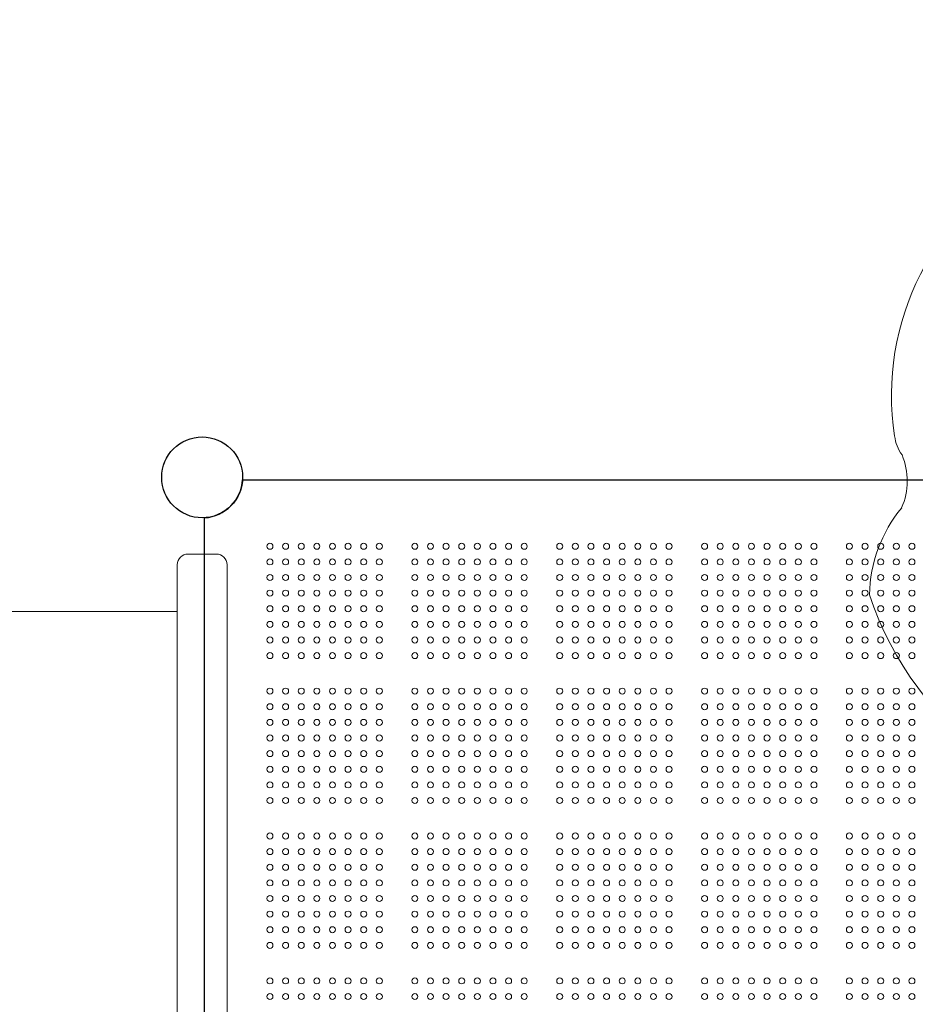
# Model space of a CAD drawing. Units: millimetres. Extents: x 33039 to 53543, y -6390 to 8965.
# Drawn here: x 43235 to 44496, y 278 to 1665 of the extents above; entities that cross this region are included whole.
import ezdxf

# ---------------------------------------------------------------- set-up
doc = ezdxf.new("R2010")
doc.units = ezdxf.units.MM
doc.header["$LTSCALE"] = 30
doc.layers.add('InterSystem-dimension', color=7, linetype='Continuous', lineweight=5)
doc.layers.add('InterSystem-drawing', color=7, linetype='Continuous', lineweight=9)
doc.styles.add('arial', font='arial.ttf')
doc.dimstyles.new('IS_1-50(mm)', dxfattribs={"dimtxt": 100, "dimasz": 100, "dimexe": 10, "dimexo": 50, "dimgap": 10, "dimtad": 1, "dimdec": 0, "dimrnd": 10, "dimzin": 0, "dimtxsty": 'arial', "dimcen": 100, "dimclrd": 256, "dimclre": 256, "dimclrt": 256, "dimadec": 1, "dimazin": 0, "dimtfac": 1, "dimtdec": 0, "dimtmove": 0, "dimatfit": 3, "dimfxl": 0, "dimtolj": 1, "dimtzin": 0, "dimlwd": -1, "dimlwe": -1, "dimarcsym": 0})

# ---------------------------------------------------------------- blocks, each defined once
blk = doc.blocks.new('*D2')
at = {"layer": 'Defpoints', "color": 0, "transparency": 16777216}
for p in [(36057.2, 5793), (47929.4, 5793), (42871.6, -4410)]:
    blk.add_point(p, dxfattribs=at)
at = {"layer": 'InterSystem-dimension', "transparency": 16777216}
for p, q in [((47879.4, 5793), (36047.2, 5793)), ((36057.2, -4310), (36057.2, 5693)), ((42821.6, -4410), (36047.2, -4410))]:
    blk.add_line(p, q, dxfattribs=at)
for points in [[(36040.5, 5693), (36073.9, 5693), (36057.2, 5793)], [(36040.5, -4310), (36073.9, -4310), (36057.2, -4410)]]:
    blk.add_solid(points, dxfattribs=at)
at = {"layer": 'InterSystem-dimension', "transparency": 16777216, "insert": (35996.2, 1255.3), "char_height": 100, "attachment_point": 5, "rotation": 90, "style": 'arial'}
blk.add_mtext('\\A1;10200', dxfattribs=at)

msp = doc.modelspace()

# ---------------------------------------------------------------- linework, layer by layer
at = {"layer": 'InterSystem-drawing', "linetype": 'ByBlock', "lineweight": 25}
for p, q in [((43548.8, 1016.8), (44599.1, 1016.8)), ((43495.4, -86.8), (43495.4, 963.4))]:
    msp.add_line(p, q, dxfattribs=at)
at = {"layer": 'InterSystem-drawing', "lineweight": 15}
for p, q in [((43511.9, 912.3), (43471.9, 912.3)), ((43456.9, 897.3), (43456.9, -20.7)), ((43526.9, 897.3), (43526.9, -20.7))]:
    msp.add_line(p, q, dxfattribs=at)
at = {"layer": 'InterSystem-drawing', "lineweight": 15, "ltscale": 0.0001}
for p, q in [((43456.9, 869.4), (43456.9, 831.4)), ((43456.9, 831.4), (42849.4, 831.4)), ((43456.9, 7.4), (43456.9, 831.4))]:
    msp.add_line(p, q, dxfattribs=at)
at = {"layer": 'InterSystem-drawing', "linetype": 'ByBlock', "lineweight": 25}
msp.add_circle((43491.9, 1020.3), 57, dxfattribs=at)
at = {"layer": 'InterSystem-drawing', "linetype": 'ByBlock', "lineweight": 15}
msp.add_circle((43491.9, 1020.3), 57, dxfattribs=at)
at = {"layer": 'InterSystem-drawing', "lineweight": 0}
for centre in [(43587.4, 923.3), (43609.4, 923.3), (43631.4, 923.3), (43653.4, 923.3), (43675.4, 923.3), (43697.4, 923.3), (43719.4, 923.3), (43741.4, 923.3), (43791.4, 923.3), (43813.4, 923.3), (43835.4, 923.3), (43857.4, 923.3), (43879.4, 923.3), (43901.4, 923.3), (43923.4, 923.3), (43945.4, 923.3), (43995.4, 923.3), (44017.4, 923.3), (44039.4, 923.3), (44061.4, 923.3), (44083.4, 923.3), (44105.4, 923.3), (44127.4, 923.3), (44149.4, 923.3), (44199.4, 923.3), (44221.4, 923.3), (44243.4, 923.3), (44265.4, 923.3), (44287.4, 923.3), (44309.4, 923.3), (44331.4, 923.3), (44353.4, 923.3), (44403.4, 923.3), (44425.4, 923.3), (44447.4, 923.3), (44469.4, 923.3), (44491.4, 923.3), (43587.4, 901.3), (43609.4, 901.3), (43631.4, 901.3), (43653.4, 901.3), (43675.4, 901.3), (43697.4, 901.3), (43719.4, 901.3), (43741.4, 901.3), (43791.4, 901.3), (43813.4, 901.3), (43835.4, 901.3), (43857.4, 901.3), (43879.4, 901.3), (43901.4, 901.3), (43923.4, 901.3), (43945.4, 901.3), (43995.4, 901.3), (44017.4, 901.3), (44039.4, 901.3), (44061.4, 901.3), (44083.4, 901.3), (44105.4, 901.3), (44127.4, 901.3), (44149.4, 901.3), (44199.4, 901.3), (44221.4, 901.3), (44243.4, 901.3), (44265.4, 901.3), (44287.4, 901.3), (44309.4, 901.3), (44331.4, 901.3), (44353.4, 901.3), (44403.4, 901.3), (44425.4, 901.3), (44447.4, 901.3), (44469.4, 901.3), (44491.4, 901.3), (43587.4, 879.3), (43609.4, 879.3), (43631.4, 879.3), (43653.4, 879.3), (43675.4, 879.3), (43697.4, 879.3), (43719.4, 879.3), (43741.4, 879.3), (43791.4, 879.3), (43813.4, 879.3), (43835.4, 879.3), (43857.4, 879.3), (43879.4, 879.3), (43901.4, 879.3), (43923.4, 879.3), (43945.4, 879.3), (43995.4, 879.3), (44017.4, 879.3), (44039.4, 879.3), (44061.4, 879.3), (44083.4, 879.3), (44105.4, 879.3), (44127.4, 879.3), (44149.4, 879.3), (44199.4, 879.3), (44221.4, 879.3), (44243.4, 879.3), (44265.4, 879.3), (44287.4, 879.3), (44309.4, 879.3), (44331.4, 879.3), (44353.4, 879.3), (44403.4, 879.3), (44425.4, 879.3), (44447.4, 879.3), (44469.4, 879.3), (44491.4, 879.3), (43587.4, 857.3), (43609.4, 857.3), (43631.4, 857.3), (43653.4, 857.3), (43675.4, 857.3), (43697.4, 857.3), (43719.4, 857.3), (43741.4, 857.3), (43791.4, 857.3), (43813.4, 857.3), (43835.4, 857.3), (43857.4, 857.3), (43879.4, 857.3), (43901.4, 857.3), (43923.4, 857.3), (43945.4, 857.3), (43995.4, 857.3), (44017.4, 857.3), (44039.4, 857.3), (44061.4, 857.3), (44083.4, 857.3), (44105.4, 857.3), (44127.4, 857.3), (44149.4, 857.3), (44199.4, 857.3), (44221.4, 857.3), (44243.4, 857.3), (44265.4, 857.3), (44287.4, 857.3), (44309.4, 857.3), (44331.4, 857.3), (44353.4, 857.3), (44403.4, 857.3), (44425.4, 857.3), (44447.4, 857.3), (44469.4, 857.3), (44491.4, 857.3), (43587.4, 835.3), (43609.4, 835.3), (43631.4, 835.3), (43653.4, 835.3), (43675.4, 835.3), (43697.4, 835.3), (43719.4, 835.3), (43741.4, 835.3), (43791.4, 835.3), (43813.4, 835.3), (43835.4, 835.3), (43857.4, 835.3), (43879.4, 835.3), (43901.4, 835.3), (43923.4, 835.3), (43945.4, 835.3), (43995.4, 835.3), (44017.4, 835.3), (44039.4, 835.3), (44061.4, 835.3), (44083.4, 835.3), (44105.4, 835.3), (44127.4, 835.3), (44149.4, 835.3), (44199.4, 835.3), (44221.4, 835.3), (44243.4, 835.3), (44265.4, 835.3), (44287.4, 835.3), (44309.4, 835.3), (44331.4, 835.3), (44353.4, 835.3), (44403.4, 835.3), (44425.4, 835.3), (44447.4, 835.3), (44469.4, 835.3), (44491.4, 835.3), (43587.4, 813.3), (43609.4, 813.3), (43631.4, 813.3), (43653.4, 813.3), (43675.4, 813.3), (43697.4, 813.3), (43719.4, 813.3), (43741.4, 813.3), (43791.4, 813.3), (43813.4, 813.3), (43835.4, 813.3), (43857.4, 813.3), (43879.4, 813.3), (43901.4, 813.3), (43923.4, 813.3), (43945.4, 813.3), (43995.4, 813.3), (44017.4, 813.3), (44039.4, 813.3), (44061.4, 813.3), (44083.4, 813.3), (44105.4, 813.3), (44127.4, 813.3), (44149.4, 813.3), (44199.4, 813.3), (44221.4, 813.3), (44243.4, 813.3), (44265.4, 813.3), (44287.4, 813.3), (44309.4, 813.3), (44331.4, 813.3), (44353.4, 813.3), (44403.4, 813.3), (44425.4, 813.3), (44447.4, 813.3), (44469.4, 813.3), (44491.4, 813.3), (43587.4, 791.3), (43609.4, 791.3), (43631.4, 791.3), (43653.4, 791.3), (43675.4, 791.3), (43697.4, 791.3), (43719.4, 791.3), (43741.4, 791.3), (43791.4, 791.3), (43813.4, 791.3), (43835.4, 791.3), (43857.4, 791.3), (43879.4, 791.3), (43901.4, 791.3), (43923.4, 791.3), (43945.4, 791.3), (43995.4, 791.3), (44017.4, 791.3), (44039.4, 791.3), (44061.4, 791.3), (44083.4, 791.3), (44105.4, 791.3), (44127.4, 791.3), (44149.4, 791.3), (44199.4, 791.3), (44221.4, 791.3), (44243.4, 791.3), (44265.4, 791.3), (44287.4, 791.3), (44309.4, 791.3), (44331.4, 791.3), (44353.4, 791.3), (44403.4, 791.3), (44425.4, 791.3), (44447.4, 791.3), (44469.4, 791.3), (44491.4, 791.3), (43587.4, 769.3), (43609.4, 769.3), (43631.4, 769.3), (43653.4, 769.3), (43675.4, 769.3), (43697.4, 769.3), (43719.4, 769.3), (43741.4, 769.3), (43791.4, 769.3), (43813.4, 769.3), (43835.4, 769.3), (43857.4, 769.3), (43879.4, 769.3), (43901.4, 769.3), (43923.4, 769.3), (43945.4, 769.3), (43995.4, 769.3), (44017.4, 769.3), (44039.4, 769.3), (44061.4, 769.3), (44083.4, 769.3), (44105.4, 769.3), (44127.4, 769.3), (44149.4, 769.3), (44199.4, 769.3), (44221.4, 769.3), (44243.4, 769.3), (44265.4, 769.3), (44287.4, 769.3), (44309.4, 769.3), (44331.4, 769.3), (44353.4, 769.3), (44403.4, 769.3), (44425.4, 769.3), (44447.4, 769.3), (44469.4, 769.3), (44491.4, 769.3), (43587.4, 719.3), (43609.4, 719.3), (43631.4, 719.3), (43653.4, 719.3), (43675.4, 719.3), (43697.4, 719.3), (43719.4, 719.3), (43741.4, 719.3), (43791.4, 719.3), (43813.4, 719.3), (43835.4, 719.3), (43857.4, 719.3), (43879.4, 719.3), (43901.4, 719.3), (43923.4, 719.3), (43945.4, 719.3), (43995.4, 719.3), (44017.4, 719.3), (44039.4, 719.3), (44061.4, 719.3), (44083.4, 719.3), (44105.4, 719.3), (44127.4, 719.3), (44149.4, 719.3), (44199.4, 719.3), (44221.4, 719.3), (44243.4, 719.3), (44265.4, 719.3), (44287.4, 719.3), (44309.4, 719.3), (44331.4, 719.3), (44353.4, 719.3), (44403.4, 719.3), (44425.4, 719.3), (44447.4, 719.3), (44469.4, 719.3), (44491.4, 719.3), (43587.4, 697.3), (43609.4, 697.3), (43631.4, 697.3), (43653.4, 697.3), (43675.4, 697.3), (43697.4, 697.3), (43719.4, 697.3), (43741.4, 697.3), (43791.4, 697.3), (43813.4, 697.3), (43835.4, 697.3), (43857.4, 697.3), (43879.4, 697.3), (43901.4, 697.3), (43923.4, 697.3), (43945.4, 697.3), (43995.4, 697.3), (44017.4, 697.3), (44039.4, 697.3), (44061.4, 697.3), (44083.4, 697.3), (44105.4, 697.3), (44127.4, 697.3), (44149.4, 697.3), (44199.4, 697.3), (44221.4, 697.3), (44243.4, 697.3), (44265.4, 697.3), (44287.4, 697.3), (44309.4, 697.3), (44331.4, 697.3), (44353.4, 697.3), (44403.4, 697.3), (44425.4, 697.3), (44447.4, 697.3), (44469.4, 697.3), (44491.4, 697.3), (43587.4, 675.3), (43609.4, 675.3), (43631.4, 675.3), (43653.4, 675.3), (43675.4, 675.3), (43697.4, 675.3), (43719.4, 675.3), (43741.4, 675.3), (43791.4, 675.3), (43813.4, 675.3), (43835.4, 675.3), (43857.4, 675.3), (43879.4, 675.3), (43901.4, 675.3), (43923.4, 675.3), (43945.4, 675.3), (43995.4, 675.3), (44017.4, 675.3), (44039.4, 675.3), (44061.4, 675.3), (44083.4, 675.3), (44105.4, 675.3), (44127.4, 675.3), (44149.4, 675.3), (44199.4, 675.3), (44221.4, 675.3), (44243.4, 675.3), (44265.4, 675.3), (44287.4, 675.3), (44309.4, 675.3), (44331.4, 675.3), (44353.4, 675.3), (44403.4, 675.3), (44425.4, 675.3), (44447.4, 675.3), (44469.4, 675.3), (44491.4, 675.3), (43587.4, 653.3), (43609.4, 653.3), (43631.4, 653.3), (43653.4, 653.3), (43675.4, 653.3), (43697.4, 653.3), (43719.4, 653.3), (43741.4, 653.3), (43791.4, 653.3), (43813.4, 653.3), (43835.4, 653.3), (43857.4, 653.3), (43879.4, 653.3), (43901.4, 653.3), (43923.4, 653.3), (43945.4, 653.3), (43995.4, 653.3), (44017.4, 653.3), (44039.4, 653.3), (44061.4, 653.3), (44083.4, 653.3), (44105.4, 653.3), (44127.4, 653.3), (44149.4, 653.3), (44199.4, 653.3), (44221.4, 653.3), (44243.4, 653.3), (44265.4, 653.3), (44287.4, 653.3), (44309.4, 653.3), (44331.4, 653.3), (44353.4, 653.3), (44403.4, 653.3), (44425.4, 653.3), (44447.4, 653.3), (44469.4, 653.3), (44491.4, 653.3), (43587.4, 631.3), (43609.4, 631.3), (43631.4, 631.3), (43653.4, 631.3), (43675.4, 631.3), (43697.4, 631.3), (43719.4, 631.3), (43741.4, 631.3), (43791.4, 631.3), (43813.4, 631.3), (43835.4, 631.3), (43857.4, 631.3), (43879.4, 631.3), (43901.4, 631.3), (43923.4, 631.3), (43945.4, 631.3), (43995.4, 631.3), (44017.4, 631.3), (44039.4, 631.3), (44061.4, 631.3), (44083.4, 631.3), (44105.4, 631.3), (44127.4, 631.3), (44149.4, 631.3), (44199.4, 631.3), (44221.4, 631.3), (44243.4, 631.3), (44265.4, 631.3), (44287.4, 631.3), (44309.4, 631.3), (44331.4, 631.3), (44353.4, 631.3), (44403.4, 631.3), (44425.4, 631.3), (44447.4, 631.3), (44469.4, 631.3), (44491.4, 631.3), (43587.4, 609.3), (43609.4, 609.3), (43631.4, 609.3), (43653.4, 609.3), (43675.4, 609.3), (43697.4, 609.3), (43719.4, 609.3), (43741.4, 609.3), (43791.4, 609.3), (43813.4, 609.3), (43835.4, 609.3), (43857.4, 609.3), (43879.4, 609.3), (43901.4, 609.3), (43923.4, 609.3), (43945.4, 609.3), (43995.4, 609.3), (44017.4, 609.3), (44039.4, 609.3), (44061.4, 609.3), (44083.4, 609.3), (44105.4, 609.3), (44127.4, 609.3), (44149.4, 609.3), (44199.4, 609.3), (44221.4, 609.3), (44243.4, 609.3), (44265.4, 609.3), (44287.4, 609.3), (44309.4, 609.3), (44331.4, 609.3), (44353.4, 609.3), (44403.4, 609.3), (44425.4, 609.3), (44447.4, 609.3), (44469.4, 609.3), (44491.4, 609.3), (43587.4, 587.3), (43609.4, 587.3), (43631.4, 587.3), (43653.4, 587.3), (43675.4, 587.3), (43697.4, 587.3), (43719.4, 587.3), (43741.4, 587.3), (43791.4, 587.3), (43813.4, 587.3), (43835.4, 587.3), (43857.4, 587.3), (43879.4, 587.3), (43901.4, 587.3), (43923.4, 587.3), (43945.4, 587.3), (43995.4, 587.3), (44017.4, 587.3), (44039.4, 587.3), (44061.4, 587.3), (44083.4, 587.3), (44105.4, 587.3), (44127.4, 587.3), (44149.4, 587.3), (44199.4, 587.3), (44221.4, 587.3), (44243.4, 587.3), (44265.4, 587.3), (44287.4, 587.3), (44309.4, 587.3), (44331.4, 587.3), (44353.4, 587.3), (44403.4, 587.3), (44425.4, 587.3), (44447.4, 587.3), (44469.4, 587.3), (44491.4, 587.3), (43587.4, 565.3), (43609.4, 565.3), (43631.4, 565.3), (43653.4, 565.3), (43675.4, 565.3), (43697.4, 565.3), (43719.4, 565.3), (43741.4, 565.3), (43791.4, 565.3), (43813.4, 565.3), (43835.4, 565.3), (43857.4, 565.3), (43879.4, 565.3), (43901.4, 565.3), (43923.4, 565.3), (43945.4, 565.3), (43995.4, 565.3), (44017.4, 565.3), (44039.4, 565.3), (44061.4, 565.3), (44083.4, 565.3), (44105.4, 565.3), (44127.4, 565.3), (44149.4, 565.3), (44199.4, 565.3), (44221.4, 565.3), (44243.4, 565.3), (44265.4, 565.3), (44287.4, 565.3), (44309.4, 565.3), (44331.4, 565.3), (44353.4, 565.3), (44403.4, 565.3), (44425.4, 565.3), (44447.4, 565.3), (44469.4, 565.3), (44491.4, 565.3), (43587.4, 515.3), (43609.4, 515.3), (43631.4, 515.3), (43653.4, 515.3), (43675.4, 515.3), (43697.4, 515.3), (43719.4, 515.3), (43741.4, 515.3), (43791.4, 515.3), (43813.4, 515.3), (43835.4, 515.3), (43857.4, 515.3), (43879.4, 515.3), (43901.4, 515.3), (43923.4, 515.3), (43945.4, 515.3), (43995.4, 515.3), (44017.4, 515.3), (44039.4, 515.3), (44061.4, 515.3), (44083.4, 515.3), (44105.4, 515.3), (44127.4, 515.3), (44149.4, 515.3), (44199.4, 515.3), (44221.4, 515.3), (44243.4, 515.3), (44265.4, 515.3), (44287.4, 515.3), (44309.4, 515.3), (44331.4, 515.3), (44353.4, 515.3), (44403.4, 515.3), (44425.4, 515.3), (44447.4, 515.3), (44469.4, 515.3), (44491.4, 515.3), (43587.4, 493.3), (43609.4, 493.3), (43631.4, 493.3), (43653.4, 493.3), (43675.4, 493.3), (43697.4, 493.3), (43719.4, 493.3), (43741.4, 493.3), (43791.4, 493.3), (43813.4, 493.3), (43835.4, 493.3), (43857.4, 493.3), (43879.4, 493.3), (43901.4, 493.3), (43923.4, 493.3), (43945.4, 493.3), (43995.4, 493.3), (44017.4, 493.3), (44039.4, 493.3), (44061.4, 493.3), (44083.4, 493.3), (44105.4, 493.3), (44127.4, 493.3), (44149.4, 493.3), (44199.4, 493.3), (44221.4, 493.3), (44243.4, 493.3), (44265.4, 493.3), (44287.4, 493.3), (44309.4, 493.3), (44331.4, 493.3), (44353.4, 493.3), (44403.4, 493.3), (44425.4, 493.3), (44447.4, 493.3), (44469.4, 493.3), (44491.4, 493.3), (43587.4, 471.3), (43609.4, 471.3), (43631.4, 471.3), (43653.4, 471.3), (43675.4, 471.3), (43697.4, 471.3), (43719.4, 471.3), (43741.4, 471.3), (43791.4, 471.3), (43813.4, 471.3), (43835.4, 471.3), (43857.4, 471.3), (43879.4, 471.3), (43901.4, 471.3), (43923.4, 471.3), (43945.4, 471.3), (43995.4, 471.3), (44017.4, 471.3), (44039.4, 471.3), (44061.4, 471.3), (44083.4, 471.3), (44105.4, 471.3), (44127.4, 471.3), (44149.4, 471.3), (44199.4, 471.3), (44221.4, 471.3), (44243.4, 471.3), (44265.4, 471.3), (44287.4, 471.3), (44309.4, 471.3), (44331.4, 471.3), (44353.4, 471.3), (44403.4, 471.3), (44425.4, 471.3), (44447.4, 471.3), (44469.4, 471.3), (44491.4, 471.3), (43587.4, 449.3), (43609.4, 449.3), (43631.4, 449.3), (43653.4, 449.3), (43675.4, 449.3), (43697.4, 449.3), (43719.4, 449.3), (43741.4, 449.3), (43791.4, 449.3), (43813.4, 449.3), (43835.4, 449.3), (43857.4, 449.3), (43879.4, 449.3), (43901.4, 449.3), (43923.4, 449.3), (43945.4, 449.3), (43995.4, 449.3), (44017.4, 449.3), (44039.4, 449.3), (44061.4, 449.3), (44083.4, 449.3), (44105.4, 449.3), (44127.4, 449.3), (44149.4, 449.3), (44199.4, 449.3), (44221.4, 449.3), (44243.4, 449.3), (44265.4, 449.3), (44287.4, 449.3), (44309.4, 449.3), (44331.4, 449.3), (44353.4, 449.3), (44403.4, 449.3), (44425.4, 449.3), (44447.4, 449.3), (44469.4, 449.3), (44491.4, 449.3), (43587.4, 427.3), (43609.4, 427.3), (43631.4, 427.3), (43653.4, 427.3), (43675.4, 427.3), (43697.4, 427.3), (43719.4, 427.3), (43741.4, 427.3), (43791.4, 427.3), (43813.4, 427.3), (43835.4, 427.3), (43857.4, 427.3), (43879.4, 427.3), (43901.4, 427.3), (43923.4, 427.3), (43945.4, 427.3), (43995.4, 427.3), (44017.4, 427.3), (44039.4, 427.3), (44061.4, 427.3), (44083.4, 427.3), (44105.4, 427.3), (44127.4, 427.3), (44149.4, 427.3), (44199.4, 427.3), (44221.4, 427.3), (44243.4, 427.3), (44265.4, 427.3), (44287.4, 427.3), (44309.4, 427.3), (44331.4, 427.3), (44353.4, 427.3), (44403.4, 427.3), (44425.4, 427.3), (44447.4, 427.3), (44469.4, 427.3), (44491.4, 427.3), (43587.4, 405.3), (43609.4, 405.3), (43631.4, 405.3), (43653.4, 405.3), (43675.4, 405.3), (43697.4, 405.3), (43719.4, 405.3), (43741.4, 405.3), (43791.4, 405.3), (43813.4, 405.3), (43835.4, 405.3), (43857.4, 405.3), (43879.4, 405.3), (43901.4, 405.3), (43923.4, 405.3), (43945.4, 405.3), (43995.4, 405.3), (44017.4, 405.3), (44039.4, 405.3), (44061.4, 405.3), (44083.4, 405.3), (44105.4, 405.3), (44127.4, 405.3), (44149.4, 405.3), (44199.4, 405.3), (44221.4, 405.3), (44243.4, 405.3), (44265.4, 405.3), (44287.4, 405.3), (44309.4, 405.3), (44331.4, 405.3), (44353.4, 405.3), (44403.4, 405.3), (44425.4, 405.3), (44447.4, 405.3), (44469.4, 405.3), (44491.4, 405.3), (43587.4, 383.3), (43609.4, 383.3), (43631.4, 383.3), (43653.4, 383.3), (43675.4, 383.3), (43697.4, 383.3), (43719.4, 383.3), (43741.4, 383.3), (43791.4, 383.3), (43813.4, 383.3), (43835.4, 383.3), (43857.4, 383.3), (43879.4, 383.3), (43901.4, 383.3), (43923.4, 383.3), (43945.4, 383.3), (43995.4, 383.3), (44017.4, 383.3), (44039.4, 383.3), (44061.4, 383.3), (44083.4, 383.3), (44105.4, 383.3), (44127.4, 383.3), (44149.4, 383.3), (44199.4, 383.3), (44221.4, 383.3), (44243.4, 383.3), (44265.4, 383.3), (44287.4, 383.3), (44309.4, 383.3), (44331.4, 383.3), (44353.4, 383.3), (44403.4, 383.3), (44425.4, 383.3), (44447.4, 383.3), (44469.4, 383.3), (44491.4, 383.3), (43587.4, 361.3), (43609.4, 361.3), (43631.4, 361.3), (43653.4, 361.3), (43675.4, 361.3), (43697.4, 361.3), (43719.4, 361.3), (43741.4, 361.3), (43791.4, 361.3), (43813.4, 361.3), (43835.4, 361.3), (43857.4, 361.3), (43879.4, 361.3), (43901.4, 361.3), (43923.4, 361.3), (43945.4, 361.3), (43995.4, 361.3), (44017.4, 361.3), (44039.4, 361.3), (44061.4, 361.3), (44083.4, 361.3), (44105.4, 361.3), (44127.4, 361.3), (44149.4, 361.3), (44199.4, 361.3), (44221.4, 361.3), (44243.4, 361.3), (44265.4, 361.3), (44287.4, 361.3), (44309.4, 361.3), (44331.4, 361.3), (44353.4, 361.3), (44403.4, 361.3), (44425.4, 361.3), (44447.4, 361.3), (44469.4, 361.3), (44491.4, 361.3), (43587.4, 311.3), (43609.4, 311.3), (43631.4, 311.3), (43653.4, 311.3), (43675.4, 311.3), (43697.4, 311.3), (43719.4, 311.3), (43741.4, 311.3), (43791.4, 311.3), (43813.4, 311.3), (43835.4, 311.3), (43857.4, 311.3), (43879.4, 311.3), (43901.4, 311.3), (43923.4, 311.3), (43945.4, 311.3), (43995.4, 311.3), (44017.4, 311.3), (44039.4, 311.3), (44061.4, 311.3), (44083.4, 311.3), (44105.4, 311.3), (44127.4, 311.3), (44149.4, 311.3), (44199.4, 311.3), (44221.4, 311.3), (44243.4, 311.3), (44265.4, 311.3), (44287.4, 311.3), (44309.4, 311.3), (44331.4, 311.3), (44353.4, 311.3), (44403.4, 311.3), (44425.4, 311.3), (44447.4, 311.3), (44469.4, 311.3), (44491.4, 311.3), (43587.4, 289.3), (43609.4, 289.3), (43631.4, 289.3), (43653.4, 289.3), (43675.4, 289.3), (43697.4, 289.3), (43719.4, 289.3), (43741.4, 289.3), (43791.4, 289.3), (43813.4, 289.3), (43835.4, 289.3), (43857.4, 289.3), (43879.4, 289.3), (43901.4, 289.3), (43923.4, 289.3), (43945.4, 289.3), (43995.4, 289.3), (44017.4, 289.3), (44039.4, 289.3), (44061.4, 289.3), (44083.4, 289.3), (44105.4, 289.3), (44127.4, 289.3), (44149.4, 289.3), (44199.4, 289.3), (44221.4, 289.3), (44243.4, 289.3), (44265.4, 289.3), (44287.4, 289.3), (44309.4, 289.3), (44331.4, 289.3), (44353.4, 289.3), (44403.4, 289.3), (44425.4, 289.3), (44447.4, 289.3), (44469.4, 289.3), (44491.4, 289.3)]:
    msp.add_circle(centre, 4.25, dxfattribs=at)
at = {"layer": 'InterSystem-drawing'}
for centre, radius, start, end in [((44838.9, 1135.9), 376.3, 46.0386, 188.764), ((44522.9, 1085), 56.2, 186.5741, 216.0552), ((44390.6, 1015.3), 94.2, 336.3164, 22.8421), ((44630.7, 850.8), 199.2, 140.5164, 178.7675), ((44873.1, 1001.3), 465.1, 198.3222, 270.4429)]:
    msp.add_arc(centre, radius, start, end, dxfattribs=at)
at = {"layer": 'InterSystem-drawing', "linetype": 'ByBlock', "lineweight": 25}
msp.add_arc((43491.9, 1020.3), 57, 273.5204, 356.4796, dxfattribs=at)
at = {"layer": 'InterSystem-drawing', "lineweight": 15}
for centre, start, end in [((43471.9, 897.3), 90, 180), ((43511.9, 897.3), 0, 90)]:
    msp.add_arc(centre, 15, start, end, dxfattribs=at)

# ---------------------------------------------------------------- dimensions: what is measured, and where the dimension line sits
at = {"layer": 'InterSystem-dimension'}
dim = msp.add_linear_dim(base=(36057.2, 5793), p1=(42871.6, -4410), p2=(47929.4, 5793), angle=90, dimstyle='IS_1-50(mm)', dxfattribs=at)
dim.commit()
dim.dimension.update_dxf_attribs({"geometry": '*D2', "text_midpoint": (36057.2, 1255.3), "dimtype": 160})

doc.saveas('drawing.dxf')
